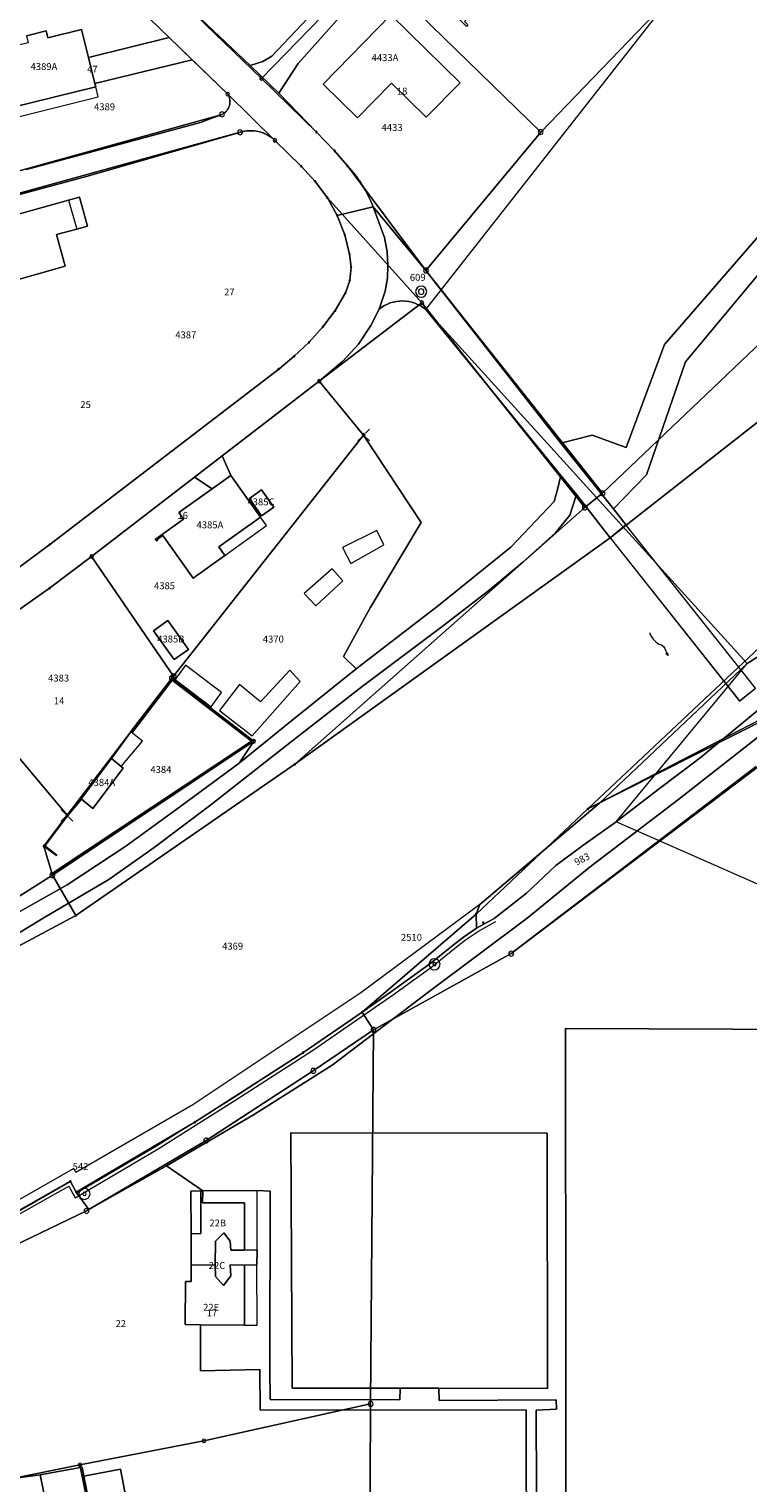
# Model space of a CAD drawing. Units: metres. Extents: x 713002 to 720054, y 123534 to 131622.
# Drawn here: x 718931 to 719034, y 128854 to 129063 of the extents above; entities that cross this region are included whole.
import ezdxf

# ---------------------------------------------------------------- set-up
doc = ezdxf.new("R2010")
doc.units = ezdxf.units.M
doc.header["$MEASUREMENT"] = 0
for name, color, linetype, lineweight in [('00_punti confini_Num_Penna__7', 7, 'Continuous', 18), ('01131_Num_Penna__7', 7, 'Continuous', 18), ('01132_Num_Penna__7', 7, 'Continuous', 18), ('01139_Num_Penna__7', 7, 'Continuous', 18), ('01211_Num_Penna__7', 7, 'Continuous', 18), ('01219_Num_Penna__7', 7, 'Continuous', 18), ('01221_Num_Penna__7', 7, 'Continuous', 18), ('01225_Num_Penna__7', 7, 'Continuous', 18), ('01231_Num_Penna__7', 7, 'Continuous', 18), ('01234_Num_Penna__7', 7, 'Continuous', 18), ('01236_Num_Penna__7', 7, 'Continuous', 18), ('01241_Num_Penna__5', 5, 'Continuous', 18), ('01243_Num_Penna__5', 5, 'Continuous', 18), ('01251_Num_Penna__7', 7, 'Continuous', 18), ('01311_Num_Penna__7', 7, 'Continuous', 18), ('01313_Num_Penna__7', 7, 'Continuous', 18), ('01316_Num_Penna__7', 7, 'Continuous', 18), ('01321_Num_Penna__2', 2, 'Continuous', 18), ('01342_Num_Penna__7', 7, 'Continuous', 18), ('01511_Num_Penna__7', 7, 'Continuous', 18), ('01521_Num_Penna__7', 7, 'Continuous', 18), ('01611_Num_Penna__7', 7, 'Continuous', 18), ('01619_Num_Penna__7', 7, 'Continuous', 18), ('01621_Num_Penna__1', 1, 'Continuous', 18), ('01629_Num_Penna__1', 1, 'Continuous', 18), ('01651_Num_Penna__7', 7, 'Continuous', 18)]:
    doc.layers.add(name, color=color, linetype=linetype, lineweight=lineweight)
doc.styles.add('GENERATED_STYLE_1', font='txt')

msp = doc.modelspace()

# ---------------------------------------------------------------- linework, layer by layer
at = {"layer": '00_punti confini_Num_Penna__7', "linetype": 'Continuous', "flags": 128}
for points in [[(718963.88, 129056.38, 1), (718964.38, 129056.38, 1)], [(718959.02, 129054.11, 1), (718959.52, 129054.11, 1)], [(718971.95, 129048.65, 1), (718972.15, 129048.65, 1)], [(718965.83, 129047.45, 1), (718966.33, 129047.45, 1)], [(718974.57, 129045.95, 1), (718974.77, 129045.95, 1)], [(718969.77, 129043.71, 1), (718969.97, 129043.71, 1)], [(718976.42, 129043.77, 1), (718976.62, 129043.77, 1)], [(718971.78, 129041.53, 1), (718971.97, 129041.53, 1)], [(718973.53, 129039.17, 1), (718973.73, 129039.17, 1)], [(718974.95, 129036.61, 1), (718975.15, 129036.61, 1)], [(718976.04, 129033.84, 1), (718976.24, 129033.84, 1)], [(718976.74, 129031.02, 1), (718976.94, 129031.02, 1)], [(718976.77, 129027.26, 1), (718976.97, 129027.26, 1)], [(718976.95, 129029.16, 1), (718977.15, 129029.16, 1)], [(718976.14, 129025.45, 1), (718976.33, 129025.45, 1)], [(718974.67, 129022.9, 1), (718974.86, 129022.9, 1)], [(718987.02, 129024.04, 1), (718987.52, 129024.04, 1)], [(718972.87, 129020.54, 1), (718973.07, 129020.54, 1)], [(718970.9, 129018.33, 1), (718971.1, 129018.33, 1)], [(718968.77, 129016.32, 1), (718968.97, 129016.32, 1)], [(718966.52, 129014.47, 1), (718966.72, 129014.47, 1)], [(718972.22, 129012.73, 1), (718972.72, 129012.73, 1)], [(718978.66, 129004.96, 1), (718979.06, 129004.96, 1)], [(718933.52, 128989.17, 1), (718933.72, 128989.17, 1)], [(718939.41, 128987.45, 1), (718939.91, 128987.45, 1)], [(718933.5, 128982.86, 1), (718933.7, 128982.86, 1)], [(718962.8, 128960.79, 1), (718963.3, 128960.79, 1)], [(718968.85, 128957.48, 1), (718969.05, 128957.48, 1)], [(718935.92, 128950.12, 1), (718936.32, 128950.12, 1)], [(719011.08, 128951.04, 1), (719011.28, 128951.04, 1)], [(718932.66, 128945.68, 1), (718932.85, 128945.68, 1)], [(718937.29, 128935.68, 1), (718937.49, 128935.68, 1)], [(718994.97, 128935.88, 1), (718995.17, 128935.88, 1)], [(718995.99, 128934.65, 1), (718996.19, 128934.65, 1)], [(718978.54, 128921.71, 1), (718978.73, 128921.71, 1)], [(718970.02, 128915.88, 1), (718970.22, 128915.88, 1)], [(718954.42, 128905.85, 1), (718954.62, 128905.85, 1)], [(718936.5, 128897.32, 1), (718936.7, 128897.32, 1)], [(718937.34, 128895.78, 1), (718937.54, 128895.78, 1)], [(718955.6, 128859.91, 1), (718956.1, 128859.91, 1)], [(718937.73, 128856.45, 1), (718938.23, 128856.45, 1)]]:
    msp.add_lwpolyline(points, format="xyb", close=True, dxfattribs=at)
for points in [[(718978.58, 129005.24), (718978.01, 129005.81)], [(718978.01, 129004.11), (718978.58, 129004.67)], [(718979.15, 129005.24), (718979.71, 129005.81)], [(718979.71, 129004.11), (718979.15, 129004.67)], [(718935.83, 128950.4), (718935.27, 128950.96)], [(718935.27, 128949.27), (718935.83, 128949.83)], [(718936.4, 128950.4), (718936.97, 128950.96)], [(718936.97, 128949.27), (718936.4, 128949.83)]]:
    msp.add_lwpolyline(points, dxfattribs=at)
at = {"layer": '01131_Num_Penna__7', "linetype": 'Continuous', "flags": 128}
for points in [[(718986.36, 129025.64, 1), (718987.96, 129025.64, 1)], [(718986.76, 129025.64, 1), (718987.56, 129025.64, 1)]]:
    msp.add_lwpolyline(points, format="xyb", close=True, dxfattribs=at)
at = {"layer": '01132_Num_Penna__7', "linetype": 'Continuous', "flags": 128}
for points in [[(718988.27, 128928.64, 1), (718989.87, 128928.64, 1)], [(718988.82, 128928.64, 1), (718989.32, 128928.64, 1)], [(718937.83, 128895.54, 1), (718939.43, 128895.54, 1)], [(718938.38, 128895.54, 1), (718938.88, 128895.54, 1)]]:
    msp.add_lwpolyline(points, format="xyb", close=True, dxfattribs=at)
at = {"layer": '01211_Num_Penna__7', "linetype": 'Continuous', "flags": 128}
for points in [[(718992.77, 129055.74), (718982.77, 129065.56), (718973.02, 129055.57), (718977.99, 129050.7), (718982.89, 129055.68), (718987.89, 129050.77)], [(718940.25, 129055.15), (718940.13, 129055.63), (718939.19, 129059.42), (718938.19, 129063.43), (718933.33, 129062.23), (718933.09, 129063.22), (718930.26, 129062.53), (718930.5, 129061.53), (718925.07, 129060.19), (718926.24, 129055.41), (718927.46, 129055.72), (718927.77, 129054.47), (718928.34, 129052.22)], [(718935.87, 129029.3), (718934.61, 129033.85), (718937.51, 129034.65), (718939.08, 129035.08), (718937.92, 129039.25), (718936.34, 129038.81), (718925.62, 129035.82), (718923.69, 129035.28), (718923.31, 129036.63), (718923.03, 129036.55), (718923.4, 129035.2), (718916.3, 129033.22), (718916.08, 129033.16), (718916.13, 129032.99), (718917.05, 129029.68), (718918.5, 129030.09), (718919.73, 129025.73), (718919.97, 129024.84), (718925.9, 129026.51), (718926.34, 129026.63)], [(718957.97, 128988.82), (718964, 128993.13), (718959.73, 128999.13), (718957.04, 128997.21), (718952.22, 128993.77), (718952.91, 128992.8), (718948.82, 128989.9), (718948.99, 128989.68), (718949.21, 128989.84), (718949.16, 128989.92), (718949.93, 128990.46), (718954.29, 128984.31), (718958.87, 128987.57)], [(718965.9, 128994.53), (718964.15, 128997.03), (718962.39, 128995.78), (718964.15, 128993.29)], [(718953.61, 128974.04), (718950.62, 128978.21), (718948.56, 128976.73), (718951.56, 128972.57)], [(718939.82, 128951.12), (718944.21, 128956.92), (718943.94, 128957.14), (718942.53, 128958.32), (718938.14, 128952.5)], [(718961.7, 128887.43), (718961.69, 128894.26), (718955.62, 128894.26), (718955.67, 128895.96), (718955.42, 128895.97), (718955.39, 128889.83), (718953.99, 128889.78), (718954.01, 128885.23), (718957.47, 128885.31), (718957.49, 128888.73), (718958.69, 128889.91), (718959.61, 128888.73), (718959.72, 128887.41)], [(718963.47, 128885.29), (718963.52, 128887.45), (718961.7, 128887.43), (718959.72, 128887.41), (718959.61, 128888.73), (718958.69, 128889.91), (718957.49, 128888.73), (718957.47, 128885.31), (718957.49, 128883.61), (718958.67, 128882.34), (718959.71, 128883.72), (718959.65, 128885.3), (718961.71, 128885.24)], [(718961.69, 128878.21), (718961.71, 128885.24), (718959.65, 128885.3), (718959.71, 128883.72), (718958.67, 128882.34), (718957.49, 128883.61), (718957.47, 128885.31), (718954.01, 128885.23), (718954.02, 128882.9), (718953.17, 128882.9), (718953.14, 128876.67), (718955.33, 128876.66), (718961.68, 128876.62)], [(718941.47, 128840.24), (718938.55, 128854.8), (718938.29, 128856.1), (718932.26, 128855.03), (718937.87, 128827.49), (718943.3, 128828.54), (718943.71, 128828.62), (718943.39, 128830.69), (718942.24, 128836.42)], [(718946.62, 128841.27), (718943.84, 128855.84), (718938.55, 128854.8), (718941.47, 128840.24), (718945.23, 128841.06)]]:
    msp.add_lwpolyline(points, close=True, dxfattribs=at)
at = {"layer": '01221_Num_Penna__7', "linetype": 'Continuous', "flags": 128}
msp.add_lwpolyline([(718943.9, 129069), (718950.84, 129062.28), (718954.14, 129059.07), (718959.27, 129054.11), (718966.08, 129047.45), (718969.87, 129043.71), (718971.88, 129041.53), (718973.63, 129039.17), (718975.05, 129036.61), (718980.24, 129037.85, 0.099104), (718976.52, 129043.77), (718974.67, 129045.95), (718972.05, 129048.65), (718966.64, 129054.24), (718962.51, 129058.24), (718946.62, 129073.34)], format="xyb", dxfattribs=at)
msp.add_lwpolyline([(719025.25, 129015.51), (719039.18, 129032.26), (719054.12, 129046.79), (719063.21, 129050.31), (719061.87, 129054.34), (719055.29, 129051.69), (719052.04, 129059.79), (719052.15, 129057.02), (719050.02, 129049.04), (719036.42, 129034.4), (719022.21, 129018.03), (719016.68, 129003.16), (719011.81, 129004.93), (719007.29, 129003.8), (719014.85, 128994.3), (719019.61, 128999.21)], close=True, dxfattribs=at)
for points in [[(718927.19, 128978.37), (718933.6, 128982.86), (718939.66, 128987.45), (718954.51, 128998.89), (718958.47, 129001.94), (718972.47, 129012.73), (718975.84, 129015.63), (718978.11, 129018.06), (718979.9, 129020.73), (718981.1, 129023.12), (718981.98, 129025.69), (718982.3, 129027.57), (718982.37, 129029.42), (718982.24, 129031.36), (718981.88, 129033.44), (718980.24, 129037.85), (718975.05, 129036.61), (718976.14, 129033.84), (718976.84, 129031.02), (718977.05, 129029.16), (718976.87, 129027.26), (718976.23, 129025.45), (718974.77, 129022.9), (718972.97, 129020.54), (718971, 129018.33), (718968.87, 129016.32), (718966.62, 129014.47), (718933.62, 128989.17), (718928.98, 128985.71)], [(718922.4, 128929.06), (718932.69, 128935.31), (718942.16, 128940.86), (718948.66, 128945.5), (718956.84, 128951.62), (718968.46, 128960.76), (718978.67, 128968.68), (718990.38, 128977.48), (718996.65, 128982.36), (719001.77, 128986.57), (719006.51, 128990.86), (719008.59, 128993.38), (719009.54, 128996.37), (719007.27, 128999.12), (719006.82, 128997.1), (719006.3, 128995.35), (719000.1, 128988.83), (718989.64, 128980.38), (718977.8, 128971.25), (718968.51, 128963.8), (718960.92, 128957.66), (718952.52, 128951.42), (718944.58, 128945.66), (718936.13, 128940.11), (718925.94, 128934.36)], [(719036.36, 128965.8), (719027.35, 128958.41), (719021.33, 128953.83), (719015.27, 128949.16), (719010.44, 128945.76), (719006.57, 128942.88), (719002.32, 128938.87), (718997.68, 128935.26), (718995.13, 128933.84), (718993.24, 128932.55), (718992.19, 128931.72), (718988.4, 128928.68), (718982.87, 128924.69), (718978.64, 128921.71), (718970.12, 128915.88), (718954.52, 128905.85), (718937.44, 128895.78), (718939.25, 128893.3), (718950.46, 128899.57), (718963, 128906.91), (718974.32, 128914.11), (718988.32, 128924.71), (719002.42, 128935.29), (719011.31, 128942.56), (719024.3, 128952.47), (719036.72, 128962.22)]]:
    msp.add_lwpolyline(points, dxfattribs=at)
msp.add_lwpolyline([(719007.29, 129003.8), (718987.84, 129028.68), (718980.24, 129037.85), (718981.88, 129033.44), (718982.24, 129031.36), (718982.37, 129029.42), (718982.3, 129027.57), (718981.98, 129025.69), (718981.1, 129023.12, -0.358087), (718987.81, 129023.05), (719007.27, 128999.12), (719009.54, 128996.37), (719014.39, 128990.13), (719016.68, 128991.98), (719014.85, 128994.3)], format="xyb", close=True, dxfattribs=at)
at = {"layer": '01225_Num_Penna__7', "linetype": 'Continuous', "flags": 128}
for points in [[(718979.37, 129074.17), (718965.65, 129059.58), (718964.35, 129058.83), (718962.51, 129058.24), (718966.64, 129054.24), (718969.44, 129058.54), (718979.51, 129069.88)], [(719003.83, 128841.07), (719003.71, 128864.36), (719006.68, 128864.5), (719006.61, 128865.85), (718989.75, 128865.72), (718989.69, 128867.49), (718984.12, 128867.49), (718984.08, 128865.81), (718965.4, 128865.88), (718965.34, 128870.26), (718965.4, 128895.94), (718963.5, 128896.01), (718955.67, 128895.96), (718955.62, 128894.26), (718961.69, 128894.26), (718961.7, 128887.43), (718963.52, 128887.45), (718963.47, 128885.29), (718961.71, 128885.24), (718961.69, 128878.21), (718961.68, 128876.62), (718955.33, 128876.66), (718955.36, 128870.03), (718963.91, 128870.21), (718963.93, 128864.34), (719002.29, 128864.37), (719002.35, 128841.11)]]:
    msp.add_lwpolyline(points, dxfattribs=at)
for points in [[(718940.13, 129055.63), (718954.14, 129059.07), (718950.84, 129062.28), (718939.19, 129059.42)], [(718959.73, 128999.13), (718958.47, 129001.94), (718954.51, 128998.89), (718957.04, 128997.21)], [(718955.39, 128889.83), (718955.42, 128895.97), (718953.95, 128895.94), (718953.99, 128889.78)], [(718937.87, 128827.49), (718932.26, 128855.03), (718928.04, 128854.44), (718926.19, 128854.01), (718931.58, 128826.27)]]:
    msp.add_lwpolyline(points, close=True, dxfattribs=at)
msp.add_lwpolyline([(718915.53, 129035.96), (718939.07, 129042.3), (718960.99, 129048.58, -0.281192), (718966.08, 129047.45), (718959.27, 129054.11, -0.456254), (718958.45, 129051.2), (718957, 129050.66), (718955.34, 129050.01), (718930.29, 129043.26)], format="xyb", dxfattribs=at)
at = {"layer": '01231_Num_Penna__7', "linetype": 'Continuous', "flags": 128}
msp.add_lwpolyline([(719036.72, 128962.22), (719024.3, 128952.47), (719011.31, 128942.56), (719002.42, 128935.29), (718988.32, 128924.71), (718974.32, 128914.11), (718963, 128906.91), (718950.46, 128899.57), (718955.67, 128895.96), (718963.5, 128896.01), (718965.4, 128895.94), (718965.34, 128870.26), (718965.4, 128865.88), (718984.08, 128865.81), (718984.12, 128867.49), (718968.56, 128867.49), (718968.37, 128904.35), (719005.31, 128904.28), (719005.38, 128867.48), (718989.69, 128867.49), (718989.75, 128865.72), (719006.61, 128865.85), (719006.68, 128864.5), (719003.71, 128864.36), (719003.83, 128841.07)], dxfattribs=at)
msp.add_lwpolyline([(719068.36, 128823.99), (719008.05, 128823.94), (719007.97, 128919.39), (719068.15, 128919.13)], close=True, dxfattribs=at)
at = {"layer": '01234_Num_Penna__7', "linetype": 'Continuous', "flags": 128}
for points in [[(718982.34, 129078.62), (718982.67, 129080.05), (718982.7, 129081.11), (718982.51, 129081.92), (718981.92, 129082.93), (718968.14, 129094.91), (718973.43, 129101.03), (718966.34, 129093.77), (718946.62, 129073.34), (718962.51, 129058.24), (718964.35, 129058.83), (718965.65, 129059.58), (718979.37, 129074.17)], [(718982.77, 129065.56), (718992.77, 129055.74), (718987.89, 129050.77), (718982.89, 129055.68), (718977.99, 129050.7), (718973.02, 129055.57)], [(718965.9, 128994.53), (718964.15, 128993.29), (718962.39, 128995.78), (718964.15, 128997.03)], [(718953.61, 128974.04), (718951.56, 128972.57), (718948.56, 128976.73), (718950.62, 128978.21)], [(718939.82, 128951.12), (718938.14, 128952.5), (718942.53, 128958.32), (718943.94, 128957.14), (718944.21, 128956.92)], [(719068.36, 128823.99), (719068.15, 128919.13), (719007.97, 128919.39), (719008.05, 128823.94)], [(719005.38, 128867.48), (719005.31, 128904.28), (718968.37, 128904.35), (718968.56, 128867.49), (718984.12, 128867.49), (718989.69, 128867.49)]]:
    msp.add_lwpolyline(points, close=True, dxfattribs=at)
msp.add_lwpolyline([(719004.38, 129048.65), (719023.29, 129068.28), (719002.98, 129088.26), (719000.58, 129085.81), (719001.54, 129084.87), (719008.05, 129078.43), (719007.84, 129078.22), (719007.36, 129078.7), (718993.42, 129064.58), (718993.9, 129064.11), (718993.69, 129063.89), (718987.16, 129070.31), (718984.71, 129067.83), (718980.82, 129071.63), (718979.51, 129069.88), (718969.44, 129058.54), (718966.64, 129054.24), (718972.05, 129048.65), (718974.67, 129045.95), (718976.52, 129043.77, -0.099104), (718980.24, 129037.85), (718987.84, 129028.68)], format="xyb", close=True, dxfattribs=at)
for points in [[(718930.26, 129062.53), (718933.09, 129063.22), (718933.33, 129062.23), (718938.19, 129063.43), (718939.19, 129059.42), (718950.84, 129062.28), (718943.9, 129069)], [(718925.62, 129035.82), (718936.34, 129038.81), (718937.92, 129039.25), (718939.08, 129035.08), (718937.51, 129034.65), (718934.61, 129033.85), (718935.87, 129029.3), (718926.34, 129026.63)], [(718911.03, 128926.92), (718934, 128941.49), (718963.05, 128960.79), (718960.92, 128957.66), (718968.51, 128963.8), (718977.8, 128971.25), (718975.94, 128973.04), (718979.8, 128980.06), (718987.16, 128992.33), (718978.86, 129004.96), (718972.47, 129012.73), (718958.47, 129001.94), (718959.73, 128999.13), (718964, 128993.13), (718957.97, 128988.82), (718958.87, 128987.57), (718954.29, 128984.31), (718949.93, 128990.46), (718949.16, 128989.92), (718949.21, 128989.84), (718948.99, 128989.68), (718948.82, 128989.9), (718952.91, 128992.8), (718952.22, 128993.77), (718957.04, 128997.21), (718954.51, 128998.89), (718939.66, 128987.45), (718933.6, 128982.86), (718927.19, 128978.37)], [(719002.35, 128841.11), (719002.29, 128864.37), (718963.93, 128864.34), (718963.91, 128870.21), (718955.36, 128870.03), (718955.33, 128876.66), (718953.14, 128876.67), (718953.17, 128882.9), (718954.02, 128882.9), (718954.01, 128885.23), (718953.99, 128889.78), (718953.95, 128895.94), (718955.42, 128895.97), (718955.67, 128895.96), (718950.46, 128899.57), (718939.25, 128893.3), (718937.44, 128895.78), (718936.6, 128897.32), (718914.88, 128884.85), (718897.11, 128874.59), (718867.02, 128857.2), (718864.15, 128855.45), (718862.14, 128853.46)], [(718931.58, 128826.27), (718926.19, 128854.01), (718928.04, 128854.44), (718932.26, 128855.03), (718938.29, 128856.1), (718938.55, 128854.8), (718943.84, 128855.84), (718946.62, 128841.27)]]:
    msp.add_lwpolyline(points, dxfattribs=at)
for points in [[(718930.29, 129043.26), (718955.34, 129050.01), (718957, 129050.66), (718958.45, 129051.2, 0.456254), (718959.27, 129054.11), (718954.14, 129059.07), (718940.13, 129055.63), (718940.25, 129055.15), (718928.34, 129052.22)], [(718928.98, 128985.71), (718933.62, 128989.17), (718966.62, 129014.47), (718968.87, 129016.32), (718971, 129018.33), (718972.97, 129020.54), (718974.77, 129022.9), (718976.23, 129025.45), (718976.87, 129027.26), (718977.05, 129029.16), (718976.84, 129031.02), (718976.14, 129033.84), (718975.05, 129036.61), (718973.63, 129039.17), (718971.88, 129041.53), (718969.87, 129043.71), (718966.08, 129047.45, 0.281192), (718960.99, 129048.58), (718939.07, 129042.3), (718915.53, 129035.96)]]:
    msp.add_lwpolyline(points, format="xyb", dxfattribs=at)
at = {"layer": '01236_Num_Penna__7', "linetype": 'Continuous', "flags": 128}
msp.add_lwpolyline([(718848.55, 128888.19), (718937.39, 128935.68), (718968.95, 128957.48), (719014.39, 128990.13), (719009.54, 128996.37), (719008.59, 128993.38), (719006.51, 128990.86), (719001.77, 128986.57), (718996.65, 128982.36), (718990.38, 128977.48), (718978.67, 128968.68), (718968.46, 128960.76), (718956.84, 128951.62), (718948.66, 128945.5), (718942.16, 128940.86), (718932.69, 128935.31), (718922.4, 128929.06)], dxfattribs=at)
msp.add_lwpolyline([(718897.18, 128917.68), (718912.13, 128926.06), (718925.94, 128934.36), (718936.13, 128940.11), (718944.58, 128945.66), (718952.52, 128951.42), (718960.92, 128957.66), (718963.05, 128960.79), (718934, 128941.49), (718911.03, 128926.92), (718894.34, 128918.35), (718858.32, 128899.8), (718826.71, 128884.37), (718823.54, 128883.49), (718817.58, 128881.79), (718816.05, 128881.34, 0.101558), (718817.14, 128880.66, 0.099176), (718818.38, 128880.47), (718827.07, 128882.98), (718833.24, 128884.74), (718835.3, 128885.23), (718838.74, 128886.78), (718845.87, 128890.56), (718862.4, 128899.03)], format="xyb", close=True, dxfattribs=at)
at = {"layer": '01241_Num_Penna__5', "linetype": 'Continuous', "flags": 128}
for points in [[(719055.35, 129022.3), (719016.68, 128991.98), (719014.39, 128990.13), (718968.95, 128957.48), (718937.39, 128935.68), (718848.55, 128888.19), (718849.38, 128886.77), (718829.08, 128875.85), (718817.51, 128870.18), (718808.11, 128866.28), (718799.18, 128863.5), (718788.99, 128860.69), (718777.87, 128858.38), (718765.85, 128856.27), (718746.21, 128854.98), (718731.42, 128855.27), (718731.4, 128856.23), (718731.42, 128856.94), (718727.77, 128857.1), (718727.78, 128855.53), (718723.57, 128855.83), (718640.62, 128862.43)], [(718862.14, 128853.46), (718864.15, 128855.45), (718867.02, 128857.2), (718897.11, 128874.59), (718914.88, 128884.85), (718936.6, 128897.32), (718937.44, 128895.78), (718954.52, 128905.85), (718970.12, 128915.88), (718978.64, 128921.71), (718982.87, 128924.69), (718988.4, 128928.68), (718992.19, 128931.72), (718993.24, 128932.55), (718995.13, 128933.84), (718995.07, 128935.88), (718995.6, 128937.25), (719012.87, 128951.89), (719034.15, 128972.01), (719035.8, 128973.08)]]:
    msp.add_lwpolyline(points, dxfattribs=at)
at = {"layer": '01243_Num_Penna__5', "linetype": 'Continuous', "flags": 128}
msp.add_lwpolyline([(719020.08, 128976.46, 0.2), (719021.44, 128974.82, -0.3), (719022.41, 128973.82, 0.06), (719022.74, 128973.15)], format="xyb", dxfattribs=at)
msp.add_lwpolyline([(719022.43, 128973.4), (719022.67, 128973.56), (719022.74, 128973.15)], close=True, dxfattribs=at)
at = {"layer": '01251_Num_Penna__7', "linetype": 'Continuous', "flags": 128}
msp.add_lwpolyline([(719050.02, 129049.04), (719052.15, 129057.02), (719052.04, 129059.79), (719042.85, 129082.57), (719044.59, 129087.76), (719040.06, 129098.25), (719023.29, 129068.28), (719004.38, 129048.65), (718987.84, 129028.68), (719007.29, 129003.8), (719011.81, 129004.93), (719016.68, 129003.16), (719022.21, 129018.03), (719036.42, 129034.4)], close=True, dxfattribs=at)
for points in [[(719039.18, 129032.26), (719025.25, 129015.51), (719019.61, 128999.21), (719014.85, 128994.3), (719016.68, 128991.98), (719055.35, 129022.3)], [(719035.8, 128973.08), (719034.15, 128972.01), (719012.87, 128951.89), (718995.6, 128937.25), (718995.07, 128935.88), (718995.13, 128933.84), (718997.68, 128935.26), (719002.32, 128938.87), (719006.57, 128942.88), (719010.44, 128945.76), (719015.27, 128949.16), (719021.33, 128953.83), (719027.35, 128958.41), (719036.36, 128965.8)]]:
    msp.add_lwpolyline(points, dxfattribs=at)
msp.add_lwpolyline([(719006.82, 128997.1), (719007.27, 128999.12), (718987.81, 129023.05, 0.358087), (718981.1, 129023.12), (718979.9, 129020.73), (718978.11, 129018.06), (718975.84, 129015.63), (718972.47, 129012.73), (718978.86, 129004.96), (718987.16, 128992.33), (718979.8, 128980.06), (718975.94, 128973.04), (718977.8, 128971.25), (718989.64, 128980.38), (719000.1, 128988.83), (719006.3, 128995.35)], format="xyb", close=True, dxfattribs=at)
at = {"layer": '01311_Num_Penna__7', "linetype": 'Continuous', "flags": 128}
for points in [[(718928.7, 129050.76), (718940.61, 129053.71), (718940.25, 129055.15), (718928.34, 129052.22)], [(718939.08, 129035.08), (718937.92, 129039.25), (718936.34, 129038.81), (718937.51, 129034.65)], [(718958.87, 128987.57), (718964.85, 128991.89), (718964, 128993.13), (718957.97, 128988.82)], [(718955.39, 128889.83), (718955.42, 128895.97), (718953.95, 128895.94), (718953.99, 128889.78)], [(718963.52, 128887.45), (718963.5, 128896.01), (718955.67, 128895.96), (718955.62, 128894.26), (718961.69, 128894.26), (718961.7, 128887.43)], [(718963.53, 128876.61), (718963.47, 128885.29), (718961.71, 128885.24), (718961.69, 128878.21), (718961.68, 128876.62)]]:
    msp.add_lwpolyline(points, close=True, dxfattribs=at)
at = {"layer": '01313_Num_Penna__7', "linetype": 'Continuous', "flags": 128}
for points in [[(718945.37, 128962.24), (718951.21, 128969.9), (718963.05, 128960.79), (718934, 128941.49), (718933.89, 128941.66), (718962.71, 128960.8), (718951.25, 128969.62), (718945.53, 128962.12), (718951.25, 128969.62), (718962.71, 128960.8), (718933.89, 128941.66)], [(718938.14, 128952.5), (718936.12, 128950.12), (718932.76, 128945.68), (718934.61, 128944.3), (718934.67, 128944.38), (718932.9, 128945.7), (718936.2, 128950.05), (718938.21, 128952.43), (718936.2, 128950.05), (718932.9, 128945.7), (718934.67, 128944.38)], [(718862.14, 128853.46), (718864.15, 128855.45), (718874.66, 128861.63), (718888.15, 128869.46), (718900, 128876.35), (718903.09, 128878.15), (718915.5, 128885.26), (718928.09, 128892.57), (718936.56, 128897.35), (718937.47, 128895.67), (718948.99, 128902.46), (718960.19, 128909.49), (718971.21, 128916.63), (718982.87, 128924.69), (718988.4, 128928.68), (718992.19, 128931.72), (718993.24, 128932.55), (718995.13, 128933.84), (718997.68, 128935.26)], [(718862.45, 128853.06), (718864.46, 128855.05), (718874.91, 128861.2), (718888.4, 128869.03), (718900.25, 128875.92), (718903.34, 128877.71), (718915.75, 128884.82), (718928.34, 128892.14), (718936.36, 128896.66), (718937.28, 128894.97), (718949.25, 128902.03), (718960.46, 128909.07), (718971.49, 128916.21), (718983.16, 128924.28), (718988.71, 128928.29), (718992.5, 128931.33), (718993.54, 128932.15), (718995.4, 128933.41), (718997.93, 128934.82)]]:
    msp.add_lwpolyline(points, dxfattribs=at)
at = {"layer": '01316_Num_Penna__7', "linetype": 'Continuous', "flags": 128}
for points in [[(719035.33, 128968.45), (719016.67, 128991.99), (719014.38, 128990.14), (719033.05, 128966.61)], [(719035.34, 128968.44), (719016.68, 128991.98), (719014.39, 128990.13), (719033.05, 128966.6)]]:
    msp.add_lwpolyline(points, close=True, dxfattribs=at)
at = {"layer": '01321_Num_Penna__2', "linetype": 'Continuous', "flags": 128}
for points in [[(718977.01, 128986.43), (718981.78, 128989.1), (718980.74, 128991.2), (718975.81, 128988.76)], [(718971.97, 128980.34), (718975.84, 128983.94), (718974.32, 128985.66), (718970.29, 128982.11)], [(718958.36, 128967.84), (718953.21, 128971.79), (718951.72, 128969.72), (718956.87, 128965.76)], [(718962.78, 128961.58), (718969.72, 128969.41), (718968.24, 128971.07), (718963.98, 128966.49), (718960.97, 128968.99), (718958.08, 128965.23)], [(718943.94, 128957.14), (718946.97, 128960.83), (718945.33, 128962.14), (718942.53, 128958.32)]]:
    msp.add_lwpolyline(points, close=True, dxfattribs=at)
at = {"layer": '01342_Num_Penna__7', "linetype": 'Continuous', "flags": 128}
for points in [[(719035.8, 128973.08), (719034.15, 128972.01), (719012.87, 128951.89), (718995.6, 128937.25), (718980.13, 128925.77), (718978.44, 128924.52), (718954.24, 128908.36), (718937.4, 128898.59), (718937.09, 128899.21), (718914.32, 128886.21), (718897.71, 128876.77), (718866.95, 128858.67), (718851.47, 128849.21)], [(718928.09, 128892.57), (718936.56, 128897.35), (718937.47, 128895.67), (718948.99, 128902.46), (718960.19, 128909.49), (718971.21, 128916.63), (718982.87, 128924.69), (718988.4, 128928.68), (718992.19, 128931.72), (718993.24, 128932.55), (718995.13, 128933.84), (718997.68, 128935.26), (719002.32, 128938.87), (719006.57, 128942.88), (719010.44, 128945.76), (719015.27, 128949.16), (719021.33, 128953.83), (719027.35, 128958.41), (719036.36, 128965.8)]]:
    msp.add_lwpolyline(points, dxfattribs=at)
at = {"layer": '01511_Num_Penna__7', "linetype": 'Continuous', "flags": 128}
for points in [[(719116.96, 129095.35), (719013.3, 128996.55), (719010.74, 128994.51), (718968.95, 128957.48), (718937.39, 128935.68), (718848.55, 128888.19), (718849.38, 128886.77), (718829.08, 128875.85), (718817.51, 128870.18), (718808.11, 128866.28), (718799.18, 128863.5), (718788.99, 128860.69), (718777.87, 128858.38), (718765.85, 128856.27), (718746.21, 128854.98), (718731.42, 128855.27), (718731.4, 128856.23), (718731.42, 128856.94), (718727.77, 128857.1), (718727.78, 128855.53), (718723.57, 128855.83), (718640.62, 128862.43)], [(718943.9, 129069), (718959.27, 129054.11), (718966.08, 129047.45), (718969.87, 129043.71), (718971.88, 129041.53), (718973.63, 129039.17), (718987.27, 129024.04), (719010.74, 128994.51), (719013.3, 128996.55), (719116.96, 129095.35)], [(718852.1, 128849.49), (718861.02, 128854.7), (718867.02, 128857.2), (718897.11, 128874.59), (718914.88, 128884.85), (718936.6, 128897.32), (718937.44, 128895.78), (718954.52, 128905.85), (718970.12, 128915.88), (718978.64, 128921.71), (718995.07, 128935.88), (719011.18, 128951.04), (719156.74, 129088.01)], [(719156.74, 129088.01), (719011.18, 128951.04), (718995.07, 128935.88), (718978.64, 128921.71), (718980.28, 128919.18), (718979.87, 128865.26), (718979.71, 128831.73), (718982.91, 128816.22), (718983.76, 128816.39), (718984.05, 128810.68), (718996.26, 128811.04), (719041.25, 128811.43)], [(718848.55, 128888.19), (718937.39, 128935.68), (718968.95, 128957.48), (719010.74, 128994.51), (718987.27, 129024.04), (718973.63, 129039.17), (718971.88, 129041.53), (718969.87, 129043.71), (718966.08, 129047.45), (718959.27, 129054.11), (718943.9, 129069)], [(718979.71, 128831.73), (718979.87, 128865.26), (718980.28, 128919.18), (718978.64, 128921.71), (718970.12, 128915.88), (718954.52, 128905.85), (718937.44, 128895.78), (718936.6, 128897.32), (718914.88, 128884.85), (718897.11, 128874.59), (718867.02, 128857.2), (718861.02, 128854.7), (718852.1, 128849.49)]]:
    msp.add_lwpolyline(points, dxfattribs=at)
at = {"layer": '01521_Num_Penna__7', "linetype": 'Continuous', "flags": 128}
msp.add_lwpolyline([(719327.59, 128402.54), (719295.11, 128508.04), (719356.6, 128523.07), (719318.57, 128642.84), (719267.69, 128834.19), (719133.81, 128896.94), (719015.27, 128949.16), (719034.15, 128972.01), (718987.81, 129023.05), (719023.29, 129068.28), (718805.56, 129279.83), (718791.12, 129256.83), (718754.1, 129283.33), (718655.02, 129205.89), (718591.48, 129254.4), (718516.83, 129253.6), (718554.15, 129158.73), (718627.23, 129065.46), (718486.3, 128952.11), (718646.29, 128658.91), (718694.06, 128523.99), (718741.55, 128430.01)], dxfattribs=at)
at = {"layer": '01611_Num_Penna__7', "linetype": 'Continuous', "flags": 128}
for points in [[(719013.3, 128996.55), (719116.96, 129095.35), (719099.49, 129102.4), (719079.03, 129104.57), (719047.62, 129089.42), (719058.64, 129062.39), (719052.04, 129059.79), (719042.85, 129082.57), (719044.59, 129087.76), (719040.06, 129098.25), (719023.29, 129068.28), (719004.38, 129048.65), (718987.84, 129028.68)], [(718979.83, 129072.59), (718983.94, 129076.83), (718966.34, 129093.77), (718946.62, 129073.34), (718964.13, 129056.38)], [(719023.29, 129068.28), (718998.95, 129092.31), (718983.94, 129076.83), (718979.83, 129072.59), (719004.38, 129048.65)], [(719146.46, 129017.64), (719160.04, 129024.77), (719214.88, 129051.17), (719156.74, 129088.01), (719011.18, 128951.04), (719063.36, 128977.37)], [(719004.38, 129048.65), (718979.83, 129072.59), (718964.13, 129056.38), (718972.05, 129048.65), (718974.67, 129045.95), (718976.52, 129043.77), (718987.84, 129028.68)], [(718968.95, 128957.48), (719010.74, 128994.51), (718987.27, 129024.04), (718972.47, 129012.73), (718978.86, 129004.96), (718951.48, 128970.17), (718951.21, 128969.9), (718963.05, 128960.79), (718934, 128941.49), (718937.39, 128935.68)], [(718951.48, 128970.17), (718978.86, 129004.96), (718972.47, 129012.73), (718939.66, 128987.45)], [(718936.12, 128950.12), (718951.21, 128969.9), (718951.48, 128970.17), (718939.66, 128987.45), (718933.6, 128982.86), (718927.19, 128978.37), (718923.89, 128976.23), (718920.55, 128974.25), (718929.34, 128958.2)], [(718934, 128941.49), (718963.05, 128960.79), (718951.21, 128969.9), (718936.12, 128950.12), (718932.76, 128945.68)], [(718934, 128941.49), (718932.76, 128945.68), (718936.12, 128950.12), (718929.34, 128958.2), (718909.83, 128949.64), (718905.11, 128948.15), (718901.12, 128945.94), (718911.03, 128926.92)], [(718848.55, 128888.19), (718937.39, 128935.68), (718934, 128941.49), (718911.03, 128926.92), (718894.34, 128918.35), (718858.32, 128899.8), (718826.71, 128884.37), (718816.05, 128881.34), (718815.61, 128882.13), (718817.04, 128873.87), (718817.51, 128870.18), (718829.08, 128875.85), (718849.38, 128886.77)], [(718979.87, 128865.26), (718980.28, 128919.18), (718971.61, 128913.27), (718956.16, 128903.23), (718938.93, 128893.07), (718916.36, 128882.2), (718913.12, 128880.35), (718928.04, 128854.44), (718937.98, 128856.45), (718955.85, 128859.91)], [(718979.71, 128831.73), (718979.87, 128865.26), (718955.85, 128859.91), (718937.98, 128856.45), (718943.18, 128830.66), (718954.47, 128832.57), (718957.88, 128811.28), (718982.91, 128816.22)]]:
    msp.add_lwpolyline(points, close=True, dxfattribs=at)
for points in [[(719116.96, 129095.35), (719013.3, 128996.55), (719010.74, 128994.51), (718968.95, 128957.48), (718937.39, 128935.68), (718848.55, 128888.19), (718849.38, 128886.77), (718829.08, 128875.85), (718817.51, 128870.18), (718817.04, 128873.87), (718807.33, 128872.66), (718808.11, 128866.28), (718799.18, 128863.5), (718788.99, 128860.69), (718777.87, 128858.38), (718765.85, 128856.27), (718746.21, 128854.98), (718731.42, 128855.27), (718731.6, 128822.14)], [(718852.1, 128849.49), (718861.02, 128854.7), (718867.02, 128857.2), (718897.11, 128874.59), (718914.88, 128884.85), (718936.6, 128897.32), (718937.44, 128895.78), (718954.52, 128905.85), (718970.12, 128915.88), (718978.64, 128921.71), (718995.07, 128935.88), (719011.18, 128951.04), (719156.74, 129088.01)], [(718927.19, 128978.37), (718933.6, 128982.86), (718939.66, 128987.45), (718972.47, 129012.73), (718987.27, 129024.04), (719010.74, 128994.51), (719013.3, 128996.55), (718987.84, 129028.68), (718976.52, 129043.77), (718974.67, 129045.95), (718972.05, 129048.65), (718964.13, 129056.38), (718946.62, 129073.34)], [(718943.9, 129069), (718959.27, 129054.11), (718966.08, 129047.45), (718969.87, 129043.71), (718971.88, 129041.53), (718973.63, 129039.17), (718975.05, 129036.61), (718976.14, 129033.84), (718976.84, 129031.02), (718977.05, 129029.16), (718976.87, 129027.26), (718976.23, 129025.45), (718974.77, 129022.9), (718972.97, 129020.54), (718971, 129018.33), (718968.87, 129016.32), (718966.62, 129014.47), (718933.62, 128989.17), (718928.98, 128985.71)], [(719063.36, 128977.37), (719011.18, 128951.04), (718995.07, 128935.88), (718978.64, 128921.71), (718970.12, 128915.88), (718954.52, 128905.85), (718937.44, 128895.78), (718936.6, 128897.32), (718914.88, 128884.85), (718897.11, 128874.59), (718867.02, 128857.2), (718861.02, 128854.7), (718852.1, 128849.49)], [(718872.66, 128848.85), (718868.72, 128854.66), (718898.5, 128871.94), (718913.12, 128880.35), (718916.36, 128882.2), (718938.93, 128893.07), (718956.16, 128903.23), (718971.61, 128913.27), (718980.28, 128919.18), (719000.12, 128930.17), (719041.94, 128961.81)], [(719041.94, 128961.81), (719000.12, 128930.17), (718980.28, 128919.18), (718979.87, 128865.26), (718979.71, 128831.73), (718982.91, 128816.22), (718983.76, 128816.39), (718989.54, 128817.03), (718996.19, 128817.11), (719024.37, 128817.38), (719044.56, 128817.38)]]:
    msp.add_lwpolyline(points, dxfattribs=at)
for points in [[(718959.27, 129054.11), (718943.9, 129069), (718912.9, 129061.33), (718918.13, 129039.98), (718958.45, 129051.2, 0.456254)], [(718905.2, 129033.18), (718961.05, 129048.61, -0.278316), (718966.08, 129047.45), (718959.27, 129054.11, -0.456254), (718958.45, 129051.2), (718918.13, 129039.98), (718893.21, 129033.16), (718894.14, 129030.18)], [(718933.62, 128989.17), (718966.62, 129014.47), (718968.87, 129016.32), (718971, 129018.33), (718972.97, 129020.54), (718974.77, 129022.9), (718976.23, 129025.45), (718976.87, 129027.26), (718977.05, 129029.16), (718976.84, 129031.02), (718976.14, 129033.84), (718975.05, 129036.61), (718973.63, 129039.17), (718971.88, 129041.53), (718969.87, 129043.71), (718966.08, 129047.45, 0.278316), (718961.05, 129048.61), (718905.2, 129033.18), (718908.18, 129022.34), (718913.46, 129002.9), (718909.19, 129000.55), (718919.57, 128979.47), (718924.36, 128982.49), (718928.98, 128985.71)], [(718918.98, 128823.46), (718931.58, 128826.27), (718943.71, 128828.62), (718943.18, 128830.66), (718937.98, 128856.45), (718928.04, 128854.44), (718882.41, 128827.54), (718870.05, 128825.1), (718870.63, 128823.01), (718878.83, 128794.7), (718884.63, 128795.85), (718905.78, 128800.22, 0.121246), (718906.38, 128800.42, 0.121168), (718906.81, 128800.88), (718913.13, 128802.03), (718909.21, 128821.4)]]:
    msp.add_lwpolyline(points, format="xyb", close=True, dxfattribs=at)
at = {"layer": '01621_Num_Penna__1', "linetype": 'Continuous', "flags": 128}
msp.add_lwpolyline([(719146.46, 129017.64), (719160.04, 129024.77), (719214.88, 129051.17), (719156.74, 129088.01), (719011.18, 128951.04), (719056.3, 128974.41), (719063.36, 128977.37)], close=True, dxfattribs=at)
for points in [[(719056.3, 128974.41), (719011.18, 128951.04), (718995.07, 128935.88), (718978.64, 128921.71), (718970.12, 128915.88), (718954.52, 128905.85), (718937.44, 128895.78), (718936.6, 128897.32), (718914.88, 128884.85), (718897.11, 128874.59), (718867.02, 128857.2), (718861.02, 128854.7), (718852.1, 128849.49)], [(718872.66, 128848.85), (718868.72, 128854.66), (718898.5, 128871.94), (718913.12, 128880.35), (718916.36, 128882.2), (718938.93, 128893.07), (718956.16, 128903.23), (718971.61, 128913.27), (718980.28, 128919.18), (719000.12, 128930.17), (719035.44, 128957.17)], [(719035.44, 128957.17), (719000.12, 128930.17), (718980.28, 128919.18), (718979.87, 128865.26), (718979.71, 128831.73), (718982.91, 128816.22), (718983.76, 128816.39), (718989.54, 128817.03), (718996.19, 128817.11), (719024.37, 128817.38), (719044.56, 128817.38)]]:
    msp.add_lwpolyline(points, dxfattribs=at)
at = {"layer": '01651_Num_Penna__7', "linetype": 'Continuous', "flags": 128}
for points in [[(718958.1, 129051.2, 1), (718958.8, 129051.2, 1)], [(718960.7, 129048.61, 1), (718961.4, 129048.61, 1)], [(719004.03, 129048.65, 1), (719004.72, 129048.65, 1)], [(718987.49, 129028.68, 1), (718988.19, 129028.68, 1)], [(719012.95, 128996.55, 1), (719013.65, 128996.55, 1)], [(719010.39, 128994.51, 1), (719011.09, 128994.51, 1)], [(718950.86, 128969.9, 1), (718951.56, 128969.9, 1)], [(718951.13, 128970.17, 1), (718951.83, 128970.17, 1)], [(718933.65, 128941.49, 1), (718934.35, 128941.49, 1)], [(718999.77, 128930.17, 1), (719000.47, 128930.17, 1)], [(718979.93, 128919.18, 1), (718980.63, 128919.18, 1)], [(718971.26, 128913.27, 1), (718971.96, 128913.27, 1)], [(718955.81, 128903.23, 1), (718956.51, 128903.23, 1)], [(718938.58, 128893.07, 1), (718939.28, 128893.07, 1)], [(718979.52, 128865.26, 1), (718980.22, 128865.26, 1)]]:
    msp.add_lwpolyline(points, format="xyb", close=True, dxfattribs=at)

# ---------------------------------------------------------------- texts
at = {"layer": '01139_Num_Penna__7', "linetype": 'Continuous', "char_height": 1, "attachment_point": 7, "style": 'GENERATED_STYLE_1'}
for s, insert in [('{609}', (718985.52, 129026.88)), ('{2510}', (718984.23, 128931.71)), ('{542}', (718936.92, 128898.66))]:
    msp.add_mtext(s, dxfattribs=dict(at, insert=insert))
at = {"layer": '01219_Num_Penna__7', "linetype": 'Continuous', "char_height": 1, "attachment_point": 4, "style": 'GENERATED_STYLE_1'}
for s, insert in [('{4433A}', (718980.01, 129059.25)), ('{4389A}', (718930.86, 129057.96)), ('{47}', (718939.01, 129057.57)), ('{18}', (718983.65, 129054.42)), ('{27}', (718958.75, 129025.45)), ('{25}', (718938.03, 129009.22)), ('{4385C}', (718962.12, 128995.18)), ('{16}', (718952.03, 128993.24)), ('{4385A}', (718954.78, 128991.87)), ('{4385B}', (718949.11, 128975.41)), ('{14}', (718934.21, 128966.5)), ('{4384A}', (718939.19, 128954.74)), ('{22B}', (718956.63, 128891.2)), ('{22C}', (718956.53, 128885.07)), ('{22E}', (718955.73, 128879.04)), ('{17}', (718956.24, 128878.23))]:
    msp.add_mtext(s, dxfattribs=dict(at, insert=insert))
at = {"layer": '01619_Num_Penna__7', "linetype": 'Continuous', "char_height": 1, "style": 'GENERATED_STYLE_1'}
for s, insert, attachment_point in [('{4389}', (718940.01, 129052.16), 4), ('{4433}', (718981.45, 129049.18), 4), ('{4387}', (718951.72, 129019.27), 4), ('{4385}', (718948.65, 128983.09), 4), ('{4370}', (718964.33, 128975.4), 4), ('{4383}', (718933.39, 128969.78), 4), ('{4384}', (718948.13, 128956.59), 4), ('{4369}', (718958.47, 128931.12), 4), ('{22}', (718943.1, 128876.01), 7)]:
    msp.add_mtext(s, dxfattribs=dict(at, insert=insert, attachment_point=attachment_point))
at = {"layer": '01619_Num_Penna__7', "linetype": 'Continuous', "insert": (719009.38, 128943.17), "char_height": 1, "attachment_point": 4, "rotation": 27, "style": 'GENERATED_STYLE_1'}
msp.add_mtext('{983}', dxfattribs=at)
at = {"layer": '01629_Num_Penna__1', "linetype": 'Continuous', "insert": (719009.38, 128943.17), "char_height": 1, "attachment_point": 4, "rotation": 27, "style": 'GENERATED_STYLE_1'}
msp.add_mtext('{983}', dxfattribs=at)

doc.saveas('drawing.dxf')
